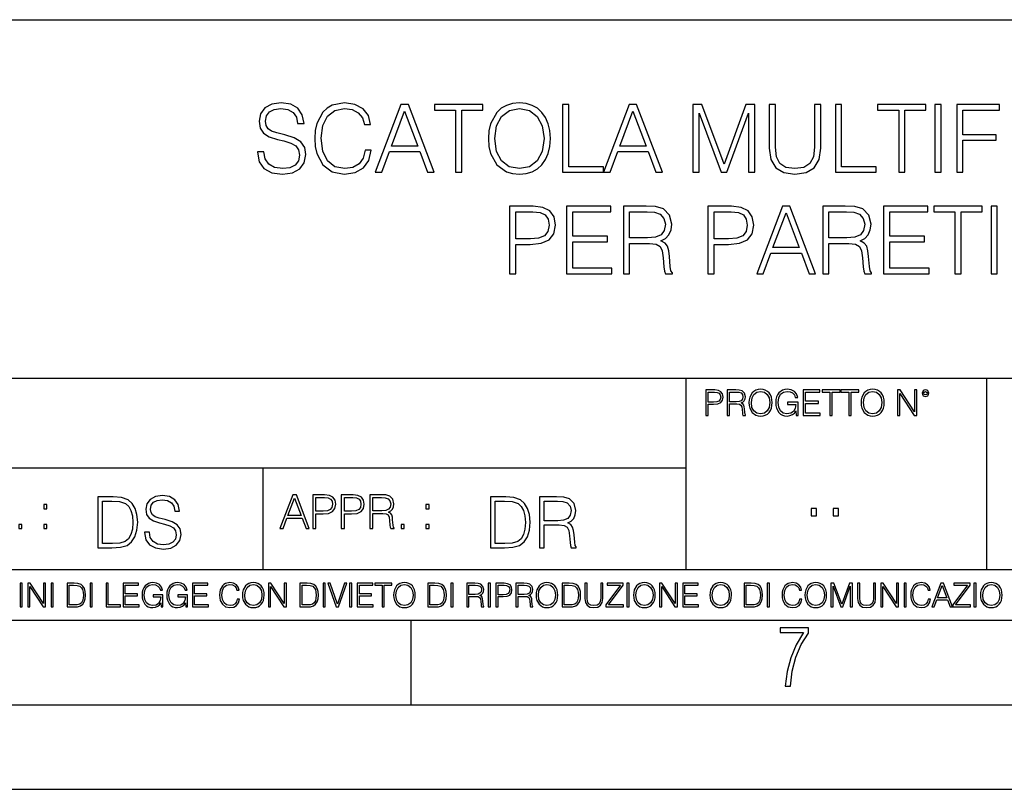
# Model space of a CAD drawing. Extents: x 0 to 420, y 0 to 297.
# Drawn here: x 291 to 349, y 0 to 46 of the extents above; entities that cross this region are included whole.
import ezdxf

# ---------------------------------------------------------------- set-up
doc = ezdxf.new("R2010")
doc.units = 0
doc.layers.get('0').update_dxf_attribs({"linetype": 'CONTINUOUS'})

msp = doc.modelspace()

# ---------------------------------------------------------------- linework, layer by layer
at = {"color": 7}
for p, q in [((234.999802, 45.500252), (410, 45.500252)), ((254.999802, 24.300249), (410, 24.300249)), ((329.999786, 13.00025), (329.999786, 24.300249)), ((347.77301, 13.00025), (347.77301, 24.300249)), ((234.999802, 19.00025), (329.999786, 19.00025)), ((304.999786, 13.00025), (304.999786, 19.00025)), ((234.999802, 13.00025), (410, 13.00025)), ((25.000401, 9.99976), (410, 9.99976)), ((234.999802, 10.00025), (410, 10.00025)), ((313.75, 4.99976), (313.75, 9.99976)), ((267.5, 4.99976), (415, 4.99976)), ((0, 0), (420, 0)), ((0, 0), (420, 0))]:
    msp.add_line(p, q, dxfattribs=at)
for points in [[(304.660034, 37.689312), (304.660034, 37.661495), (304.754608, 37.105167), (305.043915, 36.699047), (305.51123, 36.454262), (306.151001, 36.36525), (306.72403, 36.4487), (307.157959, 36.676796), (307.430573, 37.038406), (307.530701, 37.522415), (307.45282, 37.950787), (307.224731, 38.273457), (306.835297, 38.51268), (306.273407, 38.696266), (305.806091, 38.813095), (305.500092, 38.913235), (305.29425, 39.052315), (305.171875, 39.241467), (305.132935, 39.497379), (305.188568, 39.814487), (305.366577, 40.053707), (305.655884, 40.198353), (306.050873, 40.253986), (306.462555, 40.192791), (306.774109, 40.020329), (306.963257, 39.742165), (307.035553, 39.363861), (307.413879, 39.363861), (307.313721, 39.875683), (307.046692, 40.259548), (306.629456, 40.498772), (306.067566, 40.582218), (305.516785, 40.498772), (305.105103, 40.281803), (304.843628, 39.94244), (304.754608, 39.508507), (304.821381, 39.085697), (305.021667, 38.790844), (305.361023, 38.579437), (305.845032, 38.423664), (306.223328, 38.32909), (306.640564, 38.195572), (306.929871, 38.034237), (307.096771, 37.806141), (307.152405, 37.483471), (307.085632, 37.155235), (306.89093, 36.904888), (306.579376, 36.743553), (306.156555, 36.693485), (305.678131, 36.760242), (305.327637, 36.95496), (305.110687, 37.266502), (305.038361, 37.689312)], [(311.029999, 37.78389), (310.918732, 37.322136), (310.668396, 36.977211), (310.295654, 36.765808), (309.8172, 36.693485), (309.238617, 36.810314), (308.804688, 37.155235), (308.52652, 37.722691), (308.431946, 38.490425), (308.52652, 39.247032), (308.799133, 39.797798), (309.227509, 40.137157), (309.806091, 40.253986), (310.262268, 40.187225), (310.623871, 39.998074), (310.874237, 39.697659), (310.991058, 39.308228), (311.352661, 39.308228), (311.219147, 39.831177), (310.902039, 40.231731), (310.423615, 40.487644), (309.806091, 40.582218), (309.082855, 40.437572), (308.78244, 40.265114), (308.52652, 40.02589), (308.176025, 39.369423), (308.081451, 38.952179), (308.05365, 38.484863), (308.081451, 38.00642), (308.176025, 37.589172), (308.520966, 36.921577), (309.071716, 36.504333), (309.794952, 36.36525), (310.434723, 36.465389), (310.924316, 36.737991), (311.246979, 37.183052), (311.391632, 37.78389)], [(311.625275, 36.476517), (312.009155, 36.476517), (312.465332, 37.700439), (314.267822, 37.700439), (314.718475, 36.476517), (315.102325, 36.476517), (313.583557, 40.476517), (313.144043, 40.476517)], [(316.376312, 36.476517), (316.7435, 36.476517), (316.7435, 40.148285), (317.989685, 40.148285), (317.989685, 40.476517), (315.130157, 40.476517), (315.130157, 40.148285), (316.376312, 40.148285)], [(318.312347, 38.473736), (318.340149, 38.000854), (318.440308, 37.589172), (318.807465, 36.927143), (319.386047, 36.509895), (319.742096, 36.404194), (320.14267, 36.36525), (320.537659, 36.404194), (320.893707, 36.509895), (321.210815, 36.682358), (321.477844, 36.927143), (321.68927, 37.227558), (321.845032, 37.589172), (321.939606, 38.000854), (321.978546, 38.473736), (321.94516, 38.941051), (321.845032, 39.352734), (321.68927, 39.714348), (321.477844, 40.020329), (321.210815, 40.259548), (320.893707, 40.432011), (320.537659, 40.543278), (320.14267, 40.582218), (319.742096, 40.543278), (319.386047, 40.432011), (319.074524, 40.259548), (318.807465, 40.020329), (318.440308, 39.352734), (318.340149, 38.935486)], [(318.690643, 38.473736), (318.796356, 39.219215), (319.091187, 39.781105), (319.552948, 40.131592), (320.14267, 40.253986), (320.737946, 40.131592), (321.194122, 39.781105), (321.494537, 39.224777), (321.60025, 38.473736), (321.494537, 37.717129), (321.194122, 37.160801), (320.737946, 36.810314), (320.14267, 36.693485), (319.547394, 36.810314), (319.091187, 37.160801), (318.790771, 37.717129)], [(322.696198, 36.476517), (325.116241, 36.476517), (325.116241, 36.804749), (323.063385, 36.804749), (323.063385, 40.476517), (322.696198, 40.476517)], [(325.116241, 36.476517), (325.500092, 36.476517), (325.956299, 37.700439), (327.758789, 37.700439), (328.209412, 36.476517), (328.593292, 36.476517), (327.074524, 40.476517), (326.63501, 40.476517)], [(330.401367, 36.476517), (330.768524, 36.476517), (330.768524, 39.964695), (332.070343, 36.476517), (332.409698, 36.476517), (333.683685, 39.964695), (333.683685, 36.476517), (334.050873, 36.476517), (334.050873, 40.476517), (333.533478, 40.476517), (332.237244, 36.95496), (330.918732, 40.476517), (330.401367, 40.476517)], [(334.913177, 40.476517), (334.913177, 37.906281), (335.007751, 37.233124), (335.291473, 36.749119), (335.764343, 36.465389), (336.431946, 36.36525), (337.093994, 36.465389), (337.566864, 36.749119), (337.85614, 37.233124), (337.956299, 37.906281), (337.956299, 40.476517), (337.589111, 40.476517), (337.589111, 37.956348), (337.522339, 37.394459), (337.316528, 36.999466), (336.960449, 36.765808), (336.431946, 36.693485), (335.897888, 36.765808), (335.54184, 36.999466), (335.341553, 37.394459), (335.280365, 37.956348), (335.280365, 40.476517)], [(338.818604, 36.476517), (341.238617, 36.476517), (341.238617, 36.804749), (339.185791, 36.804749), (339.185791, 40.476517), (338.818604, 40.476517)], [(342.562683, 36.476517), (342.929871, 36.476517), (342.929871, 40.148285), (344.176025, 40.148285), (344.176025, 40.476517), (341.316528, 40.476517), (341.316528, 40.148285), (342.562683, 40.148285)], [(344.698975, 36.476517), (345.066162, 36.476517), (345.066162, 40.476517), (344.698975, 40.476517)], [(345.989685, 36.476517), (346.356842, 36.476517), (346.356842, 38.373596), (348.320679, 38.373596), (348.320679, 38.701828), (346.356842, 38.701828), (346.356842, 40.148285), (348.520966, 40.148285), (348.520966, 40.476517), (345.989685, 40.476517)], [(312.587738, 38.028671), (313.361023, 40.087086), (314.139893, 38.028671)], [(326.078674, 38.028671), (326.85199, 40.087086), (327.630829, 38.028671)], [(319.566864, 30.476517), (319.934021, 30.476517), (319.934021, 32.212261), (320.785217, 32.212261), (321.436127, 32.279018), (321.903442, 32.490425), (322.18161, 32.846474), (322.276184, 33.352734), (322.192719, 33.842304), (321.942383, 34.192791), (321.536255, 34.404194), (320.963257, 34.476517), (319.566864, 34.476517)], [(322.927094, 30.476517), (325.614136, 30.476517), (325.614136, 30.80475), (323.29425, 30.80475), (323.29425, 32.368034), (325.352661, 32.368034), (325.352661, 32.696266), (323.29425, 32.696266), (323.29425, 34.148285), (325.547394, 34.148285), (325.547394, 34.476517), (322.927094, 34.476517)], [(326.292877, 30.476517), (326.660034, 30.476517), (326.660034, 32.267895), (327.828339, 32.267895), (328.223328, 32.228951), (328.462555, 32.095432), (328.58493, 31.833958), (328.646149, 31.416712), (328.690643, 30.888199), (328.72403, 30.637852), (328.779663, 30.476517), (329.18576, 30.476517), (329.18576, 30.53215), (329.102325, 30.660105), (329.057831, 30.899326), (329.007751, 31.50016), (328.968811, 31.839521), (328.896484, 32.100994), (328.751831, 32.295712), (328.50705, 32.42923), (328.779663, 32.573875), (328.985504, 32.785278), (329.10788, 33.069008), (329.152405, 33.413929), (329.024445, 33.948006), (328.662811, 34.315182), (328.195496, 34.454262), (327.628052, 34.476517), (326.292877, 34.476517)], [(331.283142, 30.476517), (331.650299, 30.476517), (331.650299, 32.212261), (332.501495, 32.212261), (333.152405, 32.279018), (333.61972, 32.490425), (333.897888, 32.846474), (333.992462, 33.352734), (333.908997, 33.842304), (333.658661, 34.192791), (333.252533, 34.404194), (332.679504, 34.476517), (331.283142, 34.476517)], [(334.170471, 30.476517), (334.554352, 30.476517), (335.010529, 31.700439), (336.813049, 31.700439), (337.263672, 30.476517), (337.647522, 30.476517), (336.128754, 34.476517), (335.68924, 34.476517)], [(338.070343, 30.476517), (338.4375, 30.476517), (338.4375, 32.267895), (339.605804, 32.267895), (340.000793, 32.228951), (340.240021, 32.095432), (340.362396, 31.833958), (340.423615, 31.416712), (340.468109, 30.888199), (340.501495, 30.637852), (340.557129, 30.476517), (340.963257, 30.476517), (340.963257, 30.53215), (340.879791, 30.660105), (340.835297, 30.899326), (340.785217, 31.50016), (340.746277, 31.839521), (340.67395, 32.100994), (340.529297, 32.295712), (340.284515, 32.42923), (340.557129, 32.573875), (340.76297, 32.785278), (340.885345, 33.069008), (340.929871, 33.413929), (340.80191, 33.948006), (340.440308, 34.315182), (339.972992, 34.454262), (339.405518, 34.476517), (338.070343, 34.476517)], [(341.669769, 30.476517), (344.356842, 30.476517), (344.356842, 30.80475), (342.036957, 30.80475), (342.036957, 32.368034), (344.095367, 32.368034), (344.095367, 32.696266), (342.036957, 32.696266), (342.036957, 34.148285), (344.2901, 34.148285), (344.2901, 34.476517), (341.669769, 34.476517)], [(345.886749, 30.476517), (346.253937, 30.476517), (346.253937, 34.148285), (347.500092, 34.148285), (347.500092, 34.476517), (344.640564, 34.476517), (344.640564, 34.148285), (345.886749, 34.148285)], [(348.023041, 30.476517), (348.390228, 30.476517), (348.390228, 34.476517), (348.023041, 34.476517)], [(319.934021, 32.540493), (319.934021, 34.148285), (320.946564, 34.148285), (321.369354, 34.098213), (321.664215, 33.953568), (321.83667, 33.708782), (321.897888, 33.358295), (321.825562, 32.97443), (321.625275, 32.724083), (321.280334, 32.579437), (320.790771, 32.540493)], [(326.660034, 32.596127), (326.660034, 34.148285), (327.700378, 34.148285), (328.134308, 34.12603), (328.473663, 34.009201), (328.690643, 33.753288), (328.774078, 33.402802), (328.707336, 33.030064), (328.518188, 32.779716), (328.189941, 32.635071), (327.722626, 32.596127)], [(331.650299, 32.540493), (331.650299, 34.148285), (332.662811, 34.148285), (333.085632, 34.098213), (333.380493, 33.953568), (333.552948, 33.708782), (333.614136, 33.358295), (333.541809, 32.97443), (333.341553, 32.724083), (332.996613, 32.579437), (332.50705, 32.540493)], [(335.132935, 32.028671), (335.906219, 34.087086), (336.685089, 32.028671)], [(338.4375, 32.596127), (338.4375, 34.148285), (339.477844, 34.148285), (339.911774, 34.12603), (340.251129, 34.009201), (340.468109, 33.753288), (340.551575, 33.402802), (340.484802, 33.030064), (340.295654, 32.779716), (339.967407, 32.635071), (339.500092, 32.596127)], [(331.166687, 22.109638), (331.304382, 22.109638), (331.304382, 22.760542), (331.623566, 22.760542), (331.867645, 22.785578), (332.042908, 22.864853), (332.147217, 22.998373), (332.182678, 23.188219), (332.151398, 23.371807), (332.057495, 23.503241), (331.905212, 23.582518), (331.690338, 23.609638), (331.166687, 23.609638)], [(331.304382, 22.883631), (331.304382, 23.486551), (331.684082, 23.486551), (331.842621, 23.467775), (331.953186, 23.413532), (332.017853, 23.321739), (332.040802, 23.190306), (332.013702, 23.046356), (331.938599, 22.952475), (331.809235, 22.898233), (331.625641, 22.883631)], [(332.426758, 22.109638), (332.564453, 22.109638), (332.564453, 22.781404), (333.002563, 22.781404), (333.150696, 22.766802), (333.240387, 22.716732), (333.286285, 22.618679), (333.309235, 22.462212), (333.325928, 22.264019), (333.33844, 22.170139), (333.359314, 22.109638), (333.511597, 22.109638), (333.511597, 22.130501), (333.480316, 22.178484), (333.463623, 22.268192), (333.444855, 22.493505), (333.430237, 22.620766), (333.403137, 22.718817), (333.348877, 22.791836), (333.25708, 22.841906), (333.359314, 22.896147), (333.436493, 22.975424), (333.482391, 23.081821), (333.499084, 23.211168), (333.451111, 23.411446), (333.315491, 23.549137), (333.140259, 23.601294), (332.92746, 23.609638), (332.426758, 23.609638)], [(332.564453, 22.904491), (332.564453, 23.486551), (332.95459, 23.486551), (333.11731, 23.478205), (333.244568, 23.434395), (333.325928, 23.338428), (333.357239, 23.206995), (333.332184, 23.067219), (333.261261, 22.973337), (333.138184, 22.919096), (332.962921, 22.904491)], [(333.711884, 22.858595), (333.722321, 22.681265), (333.759857, 22.526884), (333.897552, 22.278624), (334.114532, 22.122156), (334.248047, 22.082518), (334.398254, 22.067913), (334.546387, 22.082518), (334.679901, 22.122156), (334.798798, 22.186829), (334.898956, 22.278624), (334.978241, 22.391279), (335.036652, 22.526884), (335.072113, 22.681265), (335.0867, 22.858595), (335.074188, 23.033838), (335.036652, 23.188219), (334.978241, 23.323824), (334.898956, 23.438568), (334.798798, 23.528275), (334.679901, 23.592949), (334.546387, 23.634672), (334.398254, 23.649277), (334.248047, 23.634672), (334.114532, 23.592949), (333.997711, 23.528275), (333.897552, 23.438568), (333.759857, 23.188219), (333.722321, 23.031752)], [(333.85376, 22.858595), (333.893402, 23.138149), (334.003967, 23.34886), (334.177124, 23.480291), (334.398254, 23.52619), (334.62149, 23.480291), (334.792542, 23.34886), (334.905212, 23.140236), (334.944855, 22.858595), (334.905212, 22.574867), (334.792542, 22.366245), (334.62149, 22.234812), (334.398254, 22.191002), (334.175018, 22.234812), (334.003967, 22.366245), (333.891296, 22.574867)], [(336.503265, 22.109638), (336.613831, 22.109638), (336.613831, 22.879457), (335.987976, 22.879457), (335.987976, 22.756371), (336.482391, 22.756371), (336.482391, 22.750111), (336.44693, 22.512281), (336.342621, 22.337038), (336.177826, 22.228554), (335.958771, 22.191002), (335.741791, 22.236898), (335.576965, 22.370417), (335.470581, 22.583212), (335.43512, 22.864853), (335.470581, 23.148581), (335.576965, 23.355118), (335.745972, 23.482378), (335.975433, 23.52619), (336.150696, 23.501154), (336.294647, 23.430222), (336.396851, 23.319653), (336.453186, 23.173616), (336.595062, 23.173616), (336.52829, 23.371807), (336.398956, 23.522017), (336.211182, 23.615896), (335.973358, 23.649277), (335.825226, 23.634672), (335.691711, 23.595034), (335.478912, 23.440653), (335.399658, 23.327997), (335.341248, 23.194479), (335.30368, 23.038012), (335.293243, 22.862768), (335.30368, 22.685438), (335.339142, 22.528971), (335.472656, 22.278624), (335.568634, 22.186829), (335.685455, 22.122156), (335.816895, 22.082518), (335.965027, 22.067913), (336.134003, 22.090862), (336.282135, 22.149277), (336.401031, 22.245243), (336.488647, 22.37459)], [(336.918427, 22.109638), (337.926086, 22.109638), (337.926086, 22.232725), (337.056122, 22.232725), (337.056122, 22.818956), (337.828033, 22.818956), (337.828033, 22.942045), (337.056122, 22.942045), (337.056122, 23.486551), (337.901031, 23.486551), (337.901031, 23.609638), (336.918427, 23.609638)], [(338.499786, 22.109638), (338.637482, 22.109638), (338.637482, 23.486551), (339.104797, 23.486551), (339.104797, 23.609638), (338.032471, 23.609638), (338.032471, 23.486551), (338.499786, 23.486551)], [(339.60965, 22.109638), (339.747345, 22.109638), (339.747345, 23.486551), (340.214661, 23.486551), (340.214661, 23.609638), (339.142334, 23.609638), (339.142334, 23.486551), (339.60965, 23.486551)], [(340.335663, 22.858595), (340.3461, 22.681265), (340.383667, 22.526884), (340.521332, 22.278624), (340.738312, 22.122156), (340.871826, 22.082518), (341.022034, 22.067913), (341.170166, 22.082518), (341.30368, 22.122156), (341.422607, 22.186829), (341.522736, 22.278624), (341.60202, 22.391279), (341.660431, 22.526884), (341.695892, 22.681265), (341.71051, 22.858595), (341.697968, 23.033838), (341.660431, 23.188219), (341.60202, 23.323824), (341.522736, 23.438568), (341.422607, 23.528275), (341.30368, 23.592949), (341.170166, 23.634672), (341.022034, 23.649277), (340.871826, 23.634672), (340.738312, 23.592949), (340.62149, 23.528275), (340.521332, 23.438568), (340.383667, 23.188219), (340.3461, 23.031752)], [(340.477539, 22.858595), (340.517181, 23.138149), (340.627747, 23.34886), (340.800903, 23.480291), (341.022034, 23.52619), (341.24527, 23.480291), (341.416321, 23.34886), (341.528992, 23.140236), (341.568634, 22.858595), (341.528992, 22.574867), (341.416321, 22.366245), (341.24527, 22.234812), (341.022034, 22.191002), (340.798798, 22.234812), (340.627747, 22.366245), (340.515076, 22.574867)], [(342.50119, 22.109638), (342.638855, 22.109638), (342.638855, 23.396843), (343.481689, 22.109638), (343.634003, 22.109638), (343.634003, 23.609638), (343.496307, 23.609638), (343.496307, 22.322433), (342.653473, 23.609638), (342.50119, 23.609638)], [(343.949036, 23.411446), (343.963623, 23.334255), (344.005341, 23.271669), (344.145142, 23.21534), (344.284912, 23.271669), (344.32663, 23.334255), (344.343323, 23.411446), (344.32663, 23.486551), (344.284912, 23.551224), (344.220215, 23.592949), (344.145142, 23.609638), (344.067932, 23.592949), (344.005341, 23.551224)], [(344.044983, 23.413532), (344.074188, 23.484465), (344.145142, 23.515759), (344.213959, 23.484465), (344.24527, 23.413532), (344.216064, 23.3426), (344.145142, 23.313393), (344.072113, 23.340515)], [(295.934601, 17.285646), (295.229462, 17.285646), (295.229462, 14.285647), (296.055603, 14.285647), (296.564636, 14.30651), (296.952698, 14.414993), (297.219727, 14.623617), (297.420013, 14.924034), (297.541016, 15.312073), (297.582733, 15.791906), (297.541016, 16.238359), (297.432526, 16.609709), (297.253113, 16.905952), (297.015259, 17.122921), (296.618896, 17.260612), (296.139069, 17.285646)], [(295.504852, 14.531822), (295.504852, 17.039473), (296.055603, 17.039473), (296.514587, 17.01861), (296.865051, 16.905952), (297.052826, 16.726538), (297.18634, 16.480362), (297.269806, 16.167427), (297.299011, 15.783561), (297.269806, 15.383005), (297.18634, 15.061726), (297.044464, 14.81555), (296.844208, 14.644479), (296.518738, 14.548512), (296.084808, 14.531822)], [(297.991638, 15.195244), (297.991638, 15.174381), (298.062561, 14.757135), (298.279541, 14.452546), (298.630005, 14.268957), (299.109833, 14.202198), (299.539612, 14.264785), (299.865051, 14.435856), (300.069519, 14.707066), (300.144623, 15.07007), (300.086212, 15.39135), (299.915131, 15.633352), (299.623047, 15.812768), (299.20163, 15.950459), (298.851166, 16.038082), (298.621674, 16.113186), (298.467285, 16.217497), (298.375488, 16.35936), (298.346283, 16.551294), (298.388, 16.789124), (298.521515, 16.96854), (298.738495, 17.077024), (299.034729, 17.11875), (299.343506, 17.072851), (299.577148, 16.943506), (299.719025, 16.734882), (299.773254, 16.451155), (300.057007, 16.451155), (299.981903, 16.835022), (299.781616, 17.122921), (299.468689, 17.302338), (299.047272, 17.364923), (298.634186, 17.302338), (298.325409, 17.13961), (298.129333, 16.885092), (298.062561, 16.559639), (298.11264, 16.242533), (298.262848, 16.021391), (298.517365, 15.862838), (298.880371, 15.746009), (299.164093, 15.675077), (299.47702, 15.574938), (299.694, 15.453937), (299.819153, 15.282866), (299.860901, 15.040863), (299.810822, 14.794687), (299.664795, 14.606927), (299.431122, 14.485926), (299.114014, 14.448374), (298.755188, 14.498443), (298.49231, 14.644479), (298.32959, 14.878137), (298.27536, 15.195244)], [(305.98587, 15.412767), (306.177826, 15.412767), (306.405914, 16.024729), (307.307159, 16.024729), (307.532471, 15.412767), (307.724396, 15.412767), (306.965027, 17.412767), (306.74527, 17.412767)], [(306.467102, 16.188845), (306.85376, 17.218052), (307.243195, 16.188845)], [(307.935822, 15.412767), (308.119385, 15.412767), (308.119385, 16.28064), (308.544983, 16.28064), (308.870453, 16.314018), (309.104095, 16.419722), (309.243195, 16.597746), (309.290466, 16.850876), (309.248749, 17.095661), (309.123566, 17.270905), (308.920502, 17.376606), (308.634003, 17.412767), (307.935822, 17.412767)], [(308.119385, 16.444756), (308.119385, 17.24865), (308.625641, 17.24865), (308.837067, 17.223616), (308.984497, 17.151293), (309.070709, 17.0289), (309.101318, 16.853657), (309.065155, 16.661724), (308.965027, 16.536551), (308.792542, 16.464228), (308.54776, 16.444756)], [(309.615906, 15.412767), (309.7995, 15.412767), (309.7995, 16.28064), (310.225098, 16.28064), (310.550537, 16.314018), (310.78421, 16.419722), (310.923279, 16.597746), (310.970581, 16.850876), (310.928864, 17.095661), (310.80368, 17.270905), (310.600616, 17.376606), (310.314117, 17.412767), (309.615906, 17.412767)], [(309.7995, 16.444756), (309.7995, 17.24865), (310.305756, 17.24865), (310.517181, 17.223616), (310.664612, 17.151293), (310.750824, 17.0289), (310.781433, 16.853657), (310.74527, 16.661724), (310.645142, 16.536551), (310.472656, 16.464228), (310.227875, 16.444756)], [(311.296021, 15.412767), (311.479614, 15.412767), (311.479614, 16.308456), (312.063751, 16.308456), (312.261261, 16.288984), (312.380859, 16.222225), (312.442078, 16.091488), (312.472656, 15.882865), (312.494934, 15.618608), (312.511597, 15.493435), (312.539429, 15.412767), (312.742493, 15.412767), (312.742493, 15.440584), (312.700775, 15.504561), (312.678497, 15.624172), (312.653473, 15.924589), (312.634003, 16.094269), (312.597839, 16.225006), (312.525513, 16.322365), (312.403137, 16.389124), (312.539429, 16.461447), (312.642334, 16.567148), (312.703552, 16.709013), (312.7258, 16.881474), (312.661804, 17.148512), (312.481018, 17.3321), (312.247345, 17.401642), (311.963623, 17.412767), (311.296021, 17.412767)], [(311.479614, 16.472572), (311.479614, 17.24865), (311.999786, 17.24865), (312.216766, 17.237524), (312.386444, 17.17911), (312.494934, 17.051155), (312.536652, 16.87591), (312.503265, 16.689541), (312.408691, 16.564367), (312.244568, 16.492044), (312.010925, 16.472572)], [(319.134583, 17.285646), (318.429443, 17.285646), (318.429443, 14.285647), (319.255585, 14.285647), (319.764618, 14.30651), (320.152679, 14.414993), (320.419708, 14.623617), (320.619995, 14.924034), (320.740997, 15.312073), (320.782715, 15.791906), (320.740997, 16.238359), (320.632507, 16.609709), (320.453094, 16.905952), (320.21524, 17.122921), (319.818878, 17.260612), (319.33905, 17.285646)], [(318.704834, 14.531822), (318.704834, 17.039473), (319.255585, 17.039473), (319.714569, 17.01861), (320.065033, 16.905952), (320.252808, 16.726538), (320.386322, 16.480362), (320.469788, 16.167427), (320.498993, 15.783561), (320.469788, 15.383005), (320.386322, 15.061726), (320.244446, 14.81555), (320.044189, 14.644479), (319.718719, 14.548512), (319.28479, 14.531822)], [(321.337646, 14.285647), (321.613037, 14.285647), (321.613037, 15.62918), (322.489258, 15.62918), (322.785492, 15.599973), (322.964905, 15.499834), (323.056702, 15.303728), (323.1026, 14.990793), (323.135986, 14.59441), (323.161011, 14.406649), (323.202728, 14.285647), (323.507324, 14.285647), (323.507324, 14.327372), (323.444733, 14.423339), (323.411346, 14.602755), (323.37381, 15.05338), (323.344604, 15.3079), (323.290344, 15.504006), (323.181885, 15.650043), (322.998291, 15.750181), (323.202728, 15.858665), (323.357117, 16.01722), (323.448914, 16.230015), (323.4823, 16.488707), (323.386322, 16.889263), (323.115112, 17.164646), (322.764618, 17.268957), (322.33905, 17.285646), (321.337646, 17.285646)], [(321.613037, 15.875355), (321.613037, 17.039473), (322.39328, 17.039473), (322.718719, 17.022781), (322.973236, 16.93516), (323.135986, 16.743227), (323.198547, 16.480362), (323.148499, 16.200808), (323.006622, 16.013046), (322.760468, 15.904562), (322.409973, 15.875355)], [(292.026215, 16.581057), (292.209808, 16.581057), (292.209808, 16.828623), (292.026215, 16.828623)], [(314.620087, 16.581057), (314.80368, 16.581057), (314.80368, 16.828623), (314.620087, 16.828623)], [(337.388153, 16.170408), (337.709442, 16.170408), (337.709442, 16.603649), (337.388153, 16.603649)], [(338.683014, 16.170408), (339.004303, 16.170408), (339.004303, 16.603649), (338.683014, 16.603649)], [(290.557495, 15.412767), (290.741089, 15.412767), (290.741089, 15.660334), (290.557495, 15.660334)], [(292.026215, 15.412767), (292.209808, 15.412767), (292.209808, 15.660334), (292.026215, 15.660334)], [(313.151398, 15.412767), (313.334961, 15.412767), (313.334961, 15.660334), (313.151398, 15.660334)], [(314.620087, 15.412767), (314.80368, 15.412767), (314.80368, 15.660334), (314.620087, 15.660334)], [(290.634674, 10.781829), (290.763184, 10.781829), (290.763184, 12.181828), (290.634674, 12.181828)], [(291.086395, 10.781829), (291.214905, 10.781829), (291.214905, 11.98322), (292.001556, 10.781829), (292.143707, 10.781829), (292.143707, 12.181828), (292.015198, 12.181828), (292.015198, 10.980438), (291.228546, 12.181828), (291.086395, 12.181828)], [(292.466919, 10.781829), (292.595459, 10.781829), (292.595459, 12.181828), (292.466919, 12.181828)], [(293.734528, 12.181828), (293.405457, 12.181828), (293.405457, 10.781829), (293.790985, 10.781829), (294.028534, 10.791565), (294.209625, 10.842191), (294.334259, 10.939548), (294.427704, 11.079742), (294.484192, 11.260827), (294.503662, 11.48475), (294.484192, 11.693094), (294.433563, 11.866391), (294.349823, 12.004639), (294.238831, 12.10589), (294.053864, 12.170146), (293.829926, 12.181828)], [(293.533966, 10.89671), (293.533966, 12.066947), (293.790985, 12.066947), (294.005188, 12.057211), (294.168732, 12.004639), (294.256348, 11.920911), (294.318665, 11.806029), (294.357605, 11.659993), (294.371246, 11.480855), (294.357605, 11.293929), (294.318665, 11.143998), (294.252472, 11.029117), (294.158997, 10.949284), (294.007141, 10.904499), (293.804626, 10.89671)], [(294.772369, 10.781829), (294.900879, 10.781829), (294.900879, 12.181828), (294.772369, 12.181828)], [(295.710876, 10.781829), (296.557892, 10.781829), (296.557892, 10.89671), (295.839386, 10.89671), (295.839386, 12.181828), (295.710876, 12.181828)], [(296.723389, 10.781829), (297.663879, 10.781829), (297.663879, 10.89671), (296.851898, 10.89671), (296.851898, 11.443859), (297.572357, 11.443859), (297.572357, 11.558742), (296.851898, 11.558742), (296.851898, 12.066947), (297.640503, 12.066947), (297.640503, 12.181828), (296.723389, 12.181828)], [(298.972351, 10.781829), (299.075562, 10.781829), (299.075562, 11.500327), (298.491394, 11.500327), (298.491394, 11.385445), (298.952881, 11.385445), (298.952881, 11.379603), (298.919769, 11.157629), (298.822418, 10.994068), (298.66861, 10.892817), (298.464142, 10.857768), (298.261658, 10.900605), (298.107819, 11.025223), (298.008514, 11.223831), (297.975403, 11.486697), (298.008514, 11.751509), (298.107819, 11.944277), (298.265533, 12.063053), (298.479736, 12.103943), (298.64328, 12.080577), (298.777649, 12.014374), (298.873047, 11.911175), (298.925629, 11.774875), (299.058044, 11.774875), (298.995728, 11.959854), (298.875, 12.100049), (298.699768, 12.187671), (298.477783, 12.218824), (298.339539, 12.205194), (298.214905, 12.168199), (298.016296, 12.02411), (297.942322, 11.918963), (297.887787, 11.794346), (297.852753, 11.64831), (297.843018, 11.48475), (297.852753, 11.319242), (297.885834, 11.173205), (298.010468, 10.939548), (298.100037, 10.853873), (298.209076, 10.793511), (298.331726, 10.756516), (298.470001, 10.742886), (298.627716, 10.764304), (298.765961, 10.818825), (298.876953, 10.908394), (298.95874, 11.029117)], [(300.430786, 10.781829), (300.533966, 10.781829), (300.533966, 11.500327), (299.949829, 11.500327), (299.949829, 11.385445), (300.411316, 11.385445), (300.411316, 11.379603), (300.378204, 11.157629), (300.280853, 10.994068), (300.127014, 10.892817), (299.922577, 10.857768), (299.720062, 10.900605), (299.566223, 11.025223), (299.466919, 11.223831), (299.433838, 11.486697), (299.466919, 11.751509), (299.566223, 11.944277), (299.723969, 12.063053), (299.938141, 12.103943), (300.101715, 12.080577), (300.236053, 12.014374), (300.331482, 11.911175), (300.384033, 11.774875), (300.516449, 11.774875), (300.454132, 11.959854), (300.333405, 12.100049), (300.158173, 12.187671), (299.936188, 12.218824), (299.797943, 12.205194), (299.67334, 12.168199), (299.474731, 12.02411), (299.400726, 11.918963), (299.346222, 11.794346), (299.311157, 11.64831), (299.301422, 11.48475), (299.311157, 11.319242), (299.344269, 11.173205), (299.468872, 10.939548), (299.558441, 10.853873), (299.66748, 10.793511), (299.790161, 10.756516), (299.928406, 10.742886), (300.086121, 10.764304), (300.224365, 10.818825), (300.335358, 10.908394), (300.417145, 11.029117)], [(300.818268, 10.781829), (301.758728, 10.781829), (301.758728, 10.89671), (300.946777, 10.89671), (300.946777, 11.443859), (301.667206, 11.443859), (301.667206, 11.558742), (300.946777, 11.558742), (300.946777, 12.066947), (301.735352, 12.066947), (301.735352, 12.181828), (300.818268, 12.181828)], [(303.464417, 11.239408), (303.425476, 11.077795), (303.33786, 10.957072), (303.207397, 10.88308), (303.039948, 10.857768), (302.837463, 10.898658), (302.685577, 11.019381), (302.588196, 11.21799), (302.555115, 11.486697), (302.588196, 11.751509), (302.683624, 11.944277), (302.833557, 12.063053), (303.036072, 12.103943), (303.19574, 12.080577), (303.322296, 12.014374), (303.409912, 11.909228), (303.450806, 11.772927), (303.577362, 11.772927), (303.53064, 11.955959), (303.419647, 12.096154), (303.252197, 12.185723), (303.036072, 12.218824), (302.782928, 12.168199), (302.677795, 12.107838), (302.588196, 12.02411), (302.465546, 11.794346), (302.432434, 11.64831), (302.422699, 11.48475), (302.432434, 11.317295), (302.465546, 11.171259), (302.586273, 10.937601), (302.779022, 10.791565), (303.032166, 10.742886), (303.256073, 10.777935), (303.427429, 10.873344), (303.540375, 11.029117), (303.591003, 11.239408)], [(303.777924, 11.480855), (303.787659, 11.315348), (303.822693, 11.171259), (303.951233, 10.939548), (304.153717, 10.793511), (304.27832, 10.756516), (304.418518, 10.742886), (304.556763, 10.756516), (304.681396, 10.793511), (304.792389, 10.853873), (304.885864, 10.939548), (304.959839, 11.044694), (305.014343, 11.171259), (305.047455, 11.315348), (305.061096, 11.480855), (305.049408, 11.644416), (305.014343, 11.788505), (304.959839, 11.91507), (304.885864, 12.022162), (304.792389, 12.10589), (304.681396, 12.166252), (304.556763, 12.205194), (304.418518, 12.218824), (304.27832, 12.205194), (304.153717, 12.166252), (304.044678, 12.10589), (303.951233, 12.022162), (303.822693, 11.788505), (303.787659, 11.642468)], [(303.910339, 11.480855), (303.947327, 11.741774), (304.050537, 11.938436), (304.212128, 12.061106), (304.418518, 12.103943), (304.626892, 12.061106), (304.78656, 11.938436), (304.891693, 11.74372), (304.92868, 11.480855), (304.891693, 11.216043), (304.78656, 11.021328), (304.626892, 10.898658), (304.418518, 10.857768), (304.210205, 10.898658), (304.050537, 11.021328), (303.945374, 11.216043)], [(305.312256, 10.781829), (305.440796, 10.781829), (305.440796, 11.98322), (306.227417, 10.781829), (306.369568, 10.781829), (306.369568, 12.181828), (306.241058, 12.181828), (306.241058, 10.980438), (305.454407, 12.181828), (305.312256, 12.181828)], [(307.498932, 12.181828), (307.169861, 12.181828), (307.169861, 10.781829), (307.555389, 10.781829), (307.792938, 10.791565), (307.97403, 10.842191), (308.098633, 10.939548), (308.192108, 11.079742), (308.248566, 11.260827), (308.268066, 11.48475), (308.248566, 11.693094), (308.197937, 11.866391), (308.114227, 12.004639), (308.003235, 12.10589), (307.818237, 12.170146), (307.59433, 12.181828)], [(307.29837, 10.89671), (307.29837, 12.066947), (307.555389, 12.066947), (307.769592, 12.057211), (307.933136, 12.004639), (308.020752, 11.920911), (308.083069, 11.806029), (308.122009, 11.659993), (308.135651, 11.480855), (308.122009, 11.293929), (308.083069, 11.143998), (308.016876, 11.029117), (307.923401, 10.949284), (307.771515, 10.904499), (307.569031, 10.89671)], [(308.536743, 10.781829), (308.665283, 10.781829), (308.665283, 12.181828), (308.536743, 12.181828)], [(309.317566, 10.781829), (309.455811, 10.781829), (309.940643, 12.181828), (309.810181, 12.181828), (309.387665, 10.94539), (308.965118, 12.181828), (308.83078, 12.181828)], [(310.104187, 10.781829), (310.232727, 10.781829), (310.232727, 12.181828), (310.104187, 12.181828)], [(310.555939, 10.781829), (311.496399, 10.781829), (311.496399, 10.89671), (310.684448, 10.89671), (310.684448, 11.443859), (311.404907, 11.443859), (311.404907, 11.558742), (310.684448, 11.558742), (310.684448, 12.066947), (311.473053, 12.066947), (311.473053, 12.181828), (310.555939, 12.181828)], [(312.03186, 10.781829), (312.1604, 10.781829), (312.1604, 12.066947), (312.596558, 12.066947), (312.596558, 12.181828), (311.595703, 12.181828), (311.595703, 12.066947), (312.03186, 12.066947)], [(312.709473, 11.480855), (312.719238, 11.315348), (312.754272, 11.171259), (312.882782, 10.939548), (313.085266, 10.793511), (313.2099, 10.756516), (313.350098, 10.742886), (313.488342, 10.756516), (313.612976, 10.793511), (313.723938, 10.853873), (313.817413, 10.939548), (313.891418, 11.044694), (313.945923, 11.171259), (313.979034, 11.315348), (313.992645, 11.480855), (313.980957, 11.644416), (313.945923, 11.788505), (313.891418, 11.91507), (313.817413, 12.022162), (313.723938, 12.10589), (313.612976, 12.166252), (313.488342, 12.205194), (313.350098, 12.218824), (313.2099, 12.205194), (313.085266, 12.166252), (312.976257, 12.10589), (312.882782, 12.022162), (312.754272, 11.788505), (312.719238, 11.642468)], [(312.841888, 11.480855), (312.878876, 11.741774), (312.982086, 11.938436), (313.143707, 12.061106), (313.350098, 12.103943), (313.558441, 12.061106), (313.718109, 11.938436), (313.823242, 11.74372), (313.86026, 11.480855), (313.823242, 11.216043), (313.718109, 11.021328), (313.558441, 10.898658), (313.350098, 10.857768), (313.141754, 10.898658), (312.982086, 11.021328), (312.876953, 11.216043)], [(315.059692, 12.181828), (314.730621, 12.181828), (314.730621, 10.781829), (315.11615, 10.781829), (315.353699, 10.791565), (315.53479, 10.842191), (315.659424, 10.939548), (315.752869, 11.079742), (315.809326, 11.260827), (315.828827, 11.48475), (315.809326, 11.693094), (315.758728, 11.866391), (315.674988, 12.004639), (315.563995, 12.10589), (315.379028, 12.170146), (315.15509, 12.181828)], [(314.859131, 10.89671), (314.859131, 12.066947), (315.11615, 12.066947), (315.330353, 12.057211), (315.493896, 12.004639), (315.581543, 11.920911), (315.643829, 11.806029), (315.68277, 11.659993), (315.696411, 11.480855), (315.68277, 11.293929), (315.643829, 11.143998), (315.577637, 11.029117), (315.484161, 10.949284), (315.332275, 10.904499), (315.129791, 10.89671)], [(316.097534, 10.781829), (316.226044, 10.781829), (316.226044, 12.181828), (316.097534, 12.181828)], [(317.036041, 10.781829), (317.164551, 10.781829), (317.164551, 11.408811), (317.573456, 11.408811), (317.7117, 11.395181), (317.795441, 11.348449), (317.838257, 11.256933), (317.85968, 11.110897), (317.875275, 10.925918), (317.886963, 10.838296), (317.906433, 10.781829), (318.048553, 10.781829), (318.048553, 10.8013), (318.019348, 10.846085), (318.003784, 10.929812), (317.986267, 11.140104), (317.972626, 11.258881), (317.947327, 11.350396), (317.896667, 11.418547), (317.811005, 11.465278), (317.906433, 11.515904), (317.978455, 11.589895), (318.021301, 11.6892), (318.036865, 11.809923), (317.992096, 11.99685), (317.86554, 12.125361), (317.701965, 12.17404), (317.503357, 12.181828), (317.036041, 12.181828)], [(317.164551, 11.523693), (317.164551, 12.066947), (317.528687, 12.066947), (317.680542, 12.059158), (317.799316, 12.018269), (317.875275, 11.928699), (317.90448, 11.806029), (317.881104, 11.67557), (317.814911, 11.587949), (317.700012, 11.537323), (317.536469, 11.523693)], [(318.305573, 10.781829), (318.434082, 10.781829), (318.434082, 12.181828), (318.305573, 12.181828)], [(318.757324, 10.781829), (318.885834, 10.781829), (318.885834, 11.389339), (319.183746, 11.389339), (319.41156, 11.412705), (319.575134, 11.486697), (319.672485, 11.611315), (319.705566, 11.788505), (319.676392, 11.959854), (319.588745, 12.082524), (319.446594, 12.156516), (319.246063, 12.181828), (318.757324, 12.181828)], [(318.885834, 11.504221), (318.885834, 12.066947), (319.240204, 12.066947), (319.388184, 12.049423), (319.491394, 11.998796), (319.551758, 11.913122), (319.573181, 11.790452), (319.547852, 11.656098), (319.477783, 11.568477), (319.357056, 11.517851), (319.185699, 11.504221)], [(319.933411, 10.781829), (320.06192, 10.781829), (320.06192, 11.408811), (320.470825, 11.408811), (320.60907, 11.395181), (320.69278, 11.348449), (320.735626, 11.256933), (320.75705, 11.110897), (320.772614, 10.925918), (320.784302, 10.838296), (320.803772, 10.781829), (320.945923, 10.781829), (320.945923, 10.8013), (320.916718, 10.846085), (320.901123, 10.929812), (320.883606, 11.140104), (320.869995, 11.258881), (320.844666, 11.350396), (320.794037, 11.418547), (320.708374, 11.465278), (320.803772, 11.515904), (320.875824, 11.589895), (320.91864, 11.6892), (320.934235, 11.809923), (320.889465, 11.99685), (320.762878, 12.125361), (320.599304, 12.17404), (320.400696, 12.181828), (319.933411, 12.181828)], [(320.06192, 11.523693), (320.06192, 12.066947), (320.426025, 12.066947), (320.577911, 12.059158), (320.696686, 12.018269), (320.772614, 11.928699), (320.801819, 11.806029), (320.778442, 11.67557), (320.71225, 11.587949), (320.597382, 11.537323), (320.433807, 11.523693)], [(321.132843, 11.480855), (321.142578, 11.315348), (321.177612, 11.171259), (321.306152, 10.939548), (321.508636, 10.793511), (321.63324, 10.756516), (321.773438, 10.742886), (321.911682, 10.756516), (322.036316, 10.793511), (322.147308, 10.853873), (322.240784, 10.939548), (322.314758, 11.044694), (322.369263, 11.171259), (322.402374, 11.315348), (322.416016, 11.480855), (322.404327, 11.644416), (322.369263, 11.788505), (322.314758, 11.91507), (322.240784, 12.022162), (322.147308, 12.10589), (322.036316, 12.166252), (321.911682, 12.205194), (321.773438, 12.218824), (321.63324, 12.205194), (321.508636, 12.166252), (321.399597, 12.10589), (321.306152, 12.022162), (321.177612, 11.788505), (321.142578, 11.642468)], [(321.265259, 11.480855), (321.302246, 11.741774), (321.405457, 11.938436), (321.567047, 12.061106), (321.773438, 12.103943), (321.981812, 12.061106), (322.141479, 11.938436), (322.246613, 11.74372), (322.2836, 11.480855), (322.246613, 11.216043), (322.141479, 11.021328), (321.981812, 10.898658), (321.773438, 10.857768), (321.565125, 10.898658), (321.405457, 11.021328), (321.300293, 11.216043)], [(322.996277, 12.181828), (322.667175, 12.181828), (322.667175, 10.781829), (323.052734, 10.781829), (323.290283, 10.791565), (323.471375, 10.842191), (323.595978, 10.939548), (323.689453, 11.079742), (323.745911, 11.260827), (323.765381, 11.48475), (323.745911, 11.693094), (323.695282, 11.866391), (323.611572, 12.004639), (323.50058, 12.10589), (323.315582, 12.170146), (323.091675, 12.181828)], [(322.795715, 10.89671), (322.795715, 12.066947), (323.052734, 12.066947), (323.266907, 12.057211), (323.430481, 12.004639), (323.518097, 11.920911), (323.580414, 11.806029), (323.619354, 11.659993), (323.632996, 11.480855), (323.619354, 11.293929), (323.580414, 11.143998), (323.514221, 11.029117), (323.420746, 10.949284), (323.26886, 10.904499), (323.066345, 10.89671)], [(324.014618, 12.181828), (324.014618, 11.282246), (324.047729, 11.046641), (324.147034, 10.877239), (324.312531, 10.777935), (324.546204, 10.742886), (324.777893, 10.777935), (324.94342, 10.877239), (325.044678, 11.046641), (325.079712, 11.282246), (325.079712, 12.181828), (324.951202, 12.181828), (324.951202, 11.29977), (324.927826, 11.103108), (324.855774, 10.964861), (324.731171, 10.88308), (324.546204, 10.857768), (324.359253, 10.88308), (324.23465, 10.964861), (324.164551, 11.103108), (324.143127, 11.29977), (324.143127, 12.181828)], [(325.25885, 10.781829), (326.298615, 10.781829), (326.298615, 10.89671), (325.410736, 10.89671), (326.285004, 12.070842), (326.285004, 12.181828), (325.325043, 12.181828), (325.325043, 12.066947), (326.125336, 12.066947), (325.25885, 10.900605)], [(326.499176, 10.781829), (326.627686, 10.781829), (326.627686, 12.181828), (326.499176, 12.181828)], [(326.890564, 11.480855), (326.900299, 11.315348), (326.935333, 11.171259), (327.063843, 10.939548), (327.266357, 10.793511), (327.390961, 10.756516), (327.531158, 10.742886), (327.669403, 10.756516), (327.794037, 10.793511), (327.905029, 10.853873), (327.998474, 10.939548), (328.072479, 11.044694), (328.126984, 11.171259), (328.160095, 11.315348), (328.173706, 11.480855), (328.162048, 11.644416), (328.126984, 11.788505), (328.072479, 11.91507), (327.998474, 12.022162), (327.905029, 12.10589), (327.794037, 12.166252), (327.669403, 12.205194), (327.531158, 12.218824), (327.390961, 12.205194), (327.266357, 12.166252), (327.157318, 12.10589), (327.063843, 12.022162), (326.935333, 11.788505), (326.900299, 11.642468)], [(327.022949, 11.480855), (327.059937, 11.741774), (327.163147, 11.938436), (327.324768, 12.061106), (327.531158, 12.103943), (327.739502, 12.061106), (327.89917, 11.938436), (328.004333, 11.74372), (328.041321, 11.480855), (328.004333, 11.216043), (327.89917, 11.021328), (327.739502, 10.898658), (327.531158, 10.857768), (327.322815, 10.898658), (327.163147, 11.021328), (327.058014, 11.216043)], [(328.424896, 10.781829), (328.553406, 10.781829), (328.553406, 11.98322), (329.340057, 10.781829), (329.482208, 10.781829), (329.482208, 12.181828), (329.353699, 12.181828), (329.353699, 10.980438), (328.567047, 12.181828), (328.424896, 12.181828)], [(329.795715, 10.781829), (330.736176, 10.781829), (330.736176, 10.89671), (329.924225, 10.89671), (329.924225, 11.443859), (330.644653, 11.443859), (330.644653, 11.558742), (329.924225, 11.558742), (329.924225, 12.066947), (330.712799, 12.066947), (330.712799, 12.181828), (329.795715, 12.181828)], [(331.400146, 11.480855), (331.409882, 11.315348), (331.444946, 11.171259), (331.573456, 10.939548), (331.77594, 10.793511), (331.900574, 10.756516), (332.040771, 10.742886), (332.179016, 10.756516), (332.303619, 10.793511), (332.414612, 10.853873), (332.508087, 10.939548), (332.582062, 11.044694), (332.636597, 11.171259), (332.669678, 11.315348), (332.683319, 11.480855), (332.671631, 11.644416), (332.636597, 11.788505), (332.582062, 11.91507), (332.508087, 12.022162), (332.414612, 12.10589), (332.303619, 12.166252), (332.179016, 12.205194), (332.040771, 12.218824), (331.900574, 12.205194), (331.77594, 12.166252), (331.666901, 12.10589), (331.573456, 12.022162), (331.444946, 11.788505), (331.409882, 11.642468)], [(331.532562, 11.480855), (331.56955, 11.741774), (331.67276, 11.938436), (331.834351, 12.061106), (332.040771, 12.103943), (332.249115, 12.061106), (332.408783, 11.938436), (332.513916, 11.74372), (332.550903, 11.480855), (332.513916, 11.216043), (332.408783, 11.021328), (332.249115, 10.898658), (332.040771, 10.857768), (331.832428, 10.898658), (331.67276, 11.021328), (331.567596, 11.216043)], [(333.750366, 12.181828), (333.421295, 12.181828), (333.421295, 10.781829), (333.806824, 10.781829), (334.044373, 10.791565), (334.225464, 10.842191), (334.350098, 10.939548), (334.443542, 11.079742), (334.5, 11.260827), (334.51947, 11.48475), (334.5, 11.693094), (334.449402, 11.866391), (334.365662, 12.004639), (334.254669, 12.10589), (334.069702, 12.170146), (333.845764, 12.181828)], [(333.549805, 10.89671), (333.549805, 12.066947), (333.806824, 12.066947), (334.020996, 12.057211), (334.18457, 12.004639), (334.272186, 11.920911), (334.334503, 11.806029), (334.373444, 11.659993), (334.387085, 11.480855), (334.373444, 11.293929), (334.334503, 11.143998), (334.268311, 11.029117), (334.174835, 10.949284), (334.022949, 10.904499), (333.820465, 10.89671)], [(334.788177, 10.781829), (334.916687, 10.781829), (334.916687, 12.181828), (334.788177, 12.181828)], [(336.708069, 11.239408), (336.669128, 11.077795), (336.581512, 10.957072), (336.45105, 10.88308), (336.2836, 10.857768), (336.081085, 10.898658), (335.929199, 11.019381), (335.831848, 11.21799), (335.798767, 11.486697), (335.831848, 11.751509), (335.927277, 11.944277), (336.077209, 12.063053), (336.279694, 12.103943), (336.439362, 12.080577), (336.565918, 12.014374), (336.653564, 11.909228), (336.694458, 11.772927), (336.821014, 11.772927), (336.774292, 11.955959), (336.6633, 12.096154), (336.49585, 12.185723), (336.279694, 12.218824), (336.026581, 12.168199), (335.921417, 12.107838), (335.831848, 12.02411), (335.709167, 11.794346), (335.676086, 11.64831), (335.666351, 11.48475), (335.676086, 11.317295), (335.709167, 11.171259), (335.829895, 10.937601), (336.022675, 10.791565), (336.275818, 10.742886), (336.499725, 10.777935), (336.671082, 10.873344), (336.783997, 11.029117), (336.834656, 11.239408)], [(337.021576, 11.480855), (337.031311, 11.315348), (337.066345, 11.171259), (337.194855, 10.939548), (337.397369, 10.793511), (337.521973, 10.756516), (337.66217, 10.742886), (337.800415, 10.756516), (337.925049, 10.793511), (338.036041, 10.853873), (338.129486, 10.939548), (338.203491, 11.044694), (338.257996, 11.171259), (338.291107, 11.315348), (338.304749, 11.480855), (338.29306, 11.644416), (338.257996, 11.788505), (338.203491, 11.91507), (338.129486, 12.022162), (338.036041, 12.10589), (337.925049, 12.166252), (337.800415, 12.205194), (337.66217, 12.218824), (337.521973, 12.205194), (337.397369, 12.166252), (337.28833, 12.10589), (337.194855, 12.022162), (337.066345, 11.788505), (337.031311, 11.642468)], [(337.153961, 11.480855), (337.190979, 11.741774), (337.294159, 11.938436), (337.45578, 12.061106), (337.66217, 12.103943), (337.870514, 12.061106), (338.030182, 11.938436), (338.135345, 11.74372), (338.172333, 11.480855), (338.135345, 11.216043), (338.030182, 11.021328), (337.870514, 10.898658), (337.66217, 10.857768), (337.453827, 10.898658), (337.294159, 11.021328), (337.189026, 11.216043)], [(338.553955, 10.781829), (338.682495, 10.781829), (338.682495, 12.002691), (339.138123, 10.781829), (339.256897, 10.781829), (339.702789, 12.002691), (339.702789, 10.781829), (339.831299, 10.781829), (339.831299, 12.181828), (339.650208, 12.181828), (339.196533, 10.949284), (338.735046, 12.181828), (338.553955, 12.181828)], [(340.133118, 12.181828), (340.133118, 11.282246), (340.166199, 11.046641), (340.265503, 10.877239), (340.43103, 10.777935), (340.664673, 10.742886), (340.896393, 10.777935), (341.06189, 10.877239), (341.163147, 11.046641), (341.198212, 11.282246), (341.198212, 12.181828), (341.069702, 12.181828), (341.069702, 11.29977), (341.046326, 11.103108), (340.974274, 10.964861), (340.84967, 10.88308), (340.664673, 10.857768), (340.477753, 10.88308), (340.353149, 10.964861), (340.283051, 11.103108), (340.261627, 11.29977), (340.261627, 12.181828)], [(341.5, 10.781829), (341.62854, 10.781829), (341.62854, 11.98322), (342.415161, 10.781829), (342.557312, 10.781829), (342.557312, 12.181828), (342.428802, 12.181828), (342.428802, 10.980438), (341.642151, 12.181828), (341.5, 12.181828)], [(342.880554, 10.781829), (343.009064, 10.781829), (343.009064, 12.181828), (342.880554, 12.181828)], [(344.31366, 11.239408), (344.274689, 11.077795), (344.187073, 10.957072), (344.05661, 10.88308), (343.88916, 10.857768), (343.686646, 10.898658), (343.53479, 11.019381), (343.437439, 11.21799), (343.404327, 11.486697), (343.437439, 11.751509), (343.532837, 11.944277), (343.68277, 12.063053), (343.885254, 12.103943), (344.044922, 12.080577), (344.171509, 12.014374), (344.259125, 11.909228), (344.300018, 11.772927), (344.426575, 11.772927), (344.379852, 11.955959), (344.26886, 12.096154), (344.10141, 12.185723), (343.885254, 12.218824), (343.632141, 12.168199), (343.526978, 12.107838), (343.437439, 12.02411), (343.314758, 11.794346), (343.281647, 11.64831), (343.271912, 11.48475), (343.281647, 11.317295), (343.314758, 11.171259), (343.435486, 10.937601), (343.628235, 10.791565), (343.881378, 10.742886), (344.105286, 10.777935), (344.276642, 10.873344), (344.389587, 11.029117), (344.440216, 11.239408)], [(344.521973, 10.781829), (344.656342, 10.781829), (344.81601, 11.210201), (345.446899, 11.210201), (345.604614, 10.781829), (345.738953, 10.781829), (345.207397, 12.181828), (345.053558, 12.181828)], [(344.858826, 11.325084), (345.129517, 12.045528), (345.4021, 11.325084)], [(345.764282, 10.781829), (346.804047, 10.781829), (346.804047, 10.89671), (345.916138, 10.89671), (346.790405, 12.070842), (346.790405, 12.181828), (345.830475, 12.181828), (345.830475, 12.066947), (346.630737, 12.066947), (345.764282, 10.900605)], [(347.004578, 10.781829), (347.133118, 10.781829), (347.133118, 12.181828), (347.004578, 12.181828)], [(347.395966, 11.480855), (347.405701, 11.315348), (347.440765, 11.171259), (347.569275, 10.939548), (347.771759, 10.793511), (347.896393, 10.756516), (348.036591, 10.742886), (348.174835, 10.756516), (348.299438, 10.793511), (348.410431, 10.853873), (348.503906, 10.939548), (348.577881, 11.044694), (348.632416, 11.171259), (348.665527, 11.315348), (348.679138, 11.480855), (348.66745, 11.644416), (348.632416, 11.788505), (348.577881, 11.91507), (348.503906, 12.022162), (348.410431, 12.10589), (348.299438, 12.166252), (348.174835, 12.205194), (348.036591, 12.218824), (347.896393, 12.205194), (347.771759, 12.166252), (347.66272, 12.10589), (347.569275, 12.022162), (347.440765, 11.788505), (347.405701, 11.642468)], [(347.528381, 11.480855), (347.565369, 11.741774), (347.668579, 11.938436), (347.8302, 12.061106), (348.036591, 12.103943), (348.244934, 12.061106), (348.404602, 11.938436), (348.509735, 11.74372), (348.546753, 11.480855), (348.509735, 11.216043), (348.404602, 11.021328), (348.244934, 10.898658), (348.036591, 10.857768), (347.828247, 10.898658), (347.668579, 11.021328), (347.563416, 11.216043)], [(335.857758, 6.096565), (336.158447, 6.096565), (336.271179, 6.984485), (336.487305, 7.81133), (336.806763, 8.563008), (337.229584, 9.239518), (337.229584, 9.544888), (335.552399, 9.544888), (335.552399, 9.263008), (336.942993, 9.263008), (336.506073, 8.548914), (336.181915, 7.778444), (335.961121, 6.956297)]]:
    msp.add_lwpolyline(points, close=True, dxfattribs=at)

doc.saveas('drawing.dxf')
